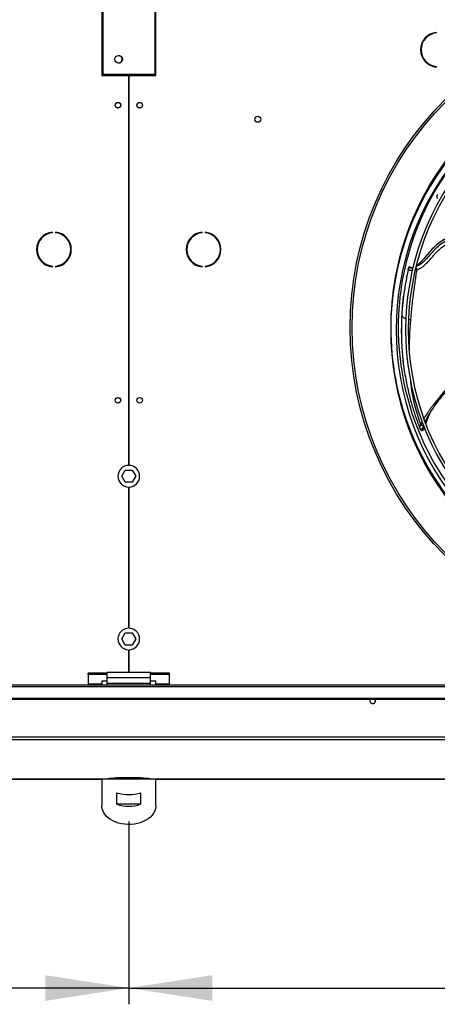
# Model space of a CAD drawing. Units: millimetres. Extents: x 5 to 414, y 3 to 291.
# Drawn here: x 131 to 157, y 199 to 260 of the extents above; entities that cross this region are included whole.
import ezdxf

# ---------------------------------------------------------------- set-up
doc = ezdxf.new("R2010")
doc.units = ezdxf.units.MM
doc.layers.add('GEOMETRY', color=7, linetype='Continuous')
doc.styles.add('SLDTEXTSTYLE0', font='TXT', dxfattribs={"width": 0.605})
doc.dimstyles.new('SLDDIMSTYLE1', dxfattribs={"dimtxt": 5.136637, "dimasz": 3.5, "dimexe": 0, "dimexo": 0.0625, "dimgap": 1.284159, "dimtad": 1, "dimdec": 0, "dimlfac": 15, "dimrnd": 1e-09, "dimzin": 12, "dimdsep": 46, "dimtxsty": 'SLDTEXTSTYLE0', "dimsah": 1, "dimcen": 0.09, "dimadec": 0, "dimazin": 3, "dimtol": 1, "dimtp": 5, "dimtm": 5, "dimtfac": 1, "dimtdec": 0, "dimtofl": 0, "dimtmove": 0, "dimatfit": 3, "dimfxl": 0, "dimfrac": 2, "dimtolj": 1, "dimarcsym": 0})

# ---------------------------------------------------------------- blocks, each defined once
blk = doc.blocks.new('_D_1')
at = {"layer": 'GEOMETRY'}
for p, q in [((43.924, 216.379), (43.924, 199.338)), ((137.724, 210.563), (137.724, 199.338)), ((137.724, 200.338), (43.924, 200.338))]:
    blk.add_line(p, q, dxfattribs=at)
for points in [[(43.924, 200.338), (49.061, 199.547), (49.061, 201.128)], [(137.724, 200.338), (132.587, 201.128), (132.587, 199.547)]]:
    blk.add_solid(points, dxfattribs=at)
at = {"layer": 'GEOMETRY', "char_height": 5.2917, "attachment_point": 1, "style": 'SLDTEXTSTYLE0'}
for s, insert in [('±5', (95.773, 207.159)), ('1407', (78.109, 207.159))]:
    blk.add_mtext(s, dxfattribs=dict(at, insert=insert))
blk = doc.blocks.new('_D_2')
at = {"layer": 'GEOMETRY'}
for p, q in [((231.524, 216.379), (231.524, 199.338)), ((137.724, 210.563), (137.724, 199.338)), ((137.724, 200.338), (231.524, 200.338))]:
    blk.add_line(p, q, dxfattribs=at)
for points in [[(137.724, 200.338), (142.861, 199.547), (142.861, 201.128)], [(231.524, 200.338), (226.387, 201.128), (226.387, 199.547)]]:
    blk.add_solid(points, dxfattribs=at)
at = {"layer": 'GEOMETRY', "char_height": 5.2917, "attachment_point": 1, "style": 'SLDTEXTSTYLE0'}
for s, insert in [('±5', (189.573, 207.159)), ('1407', (171.909, 207.159))]:
    blk.add_mtext(s, dxfattribs=dict(at, insert=insert))

msp = doc.modelspace()

# ---------------------------------------------------------------- linework, layer by layer
at = {"color": 7, "linetype": 'Continuous', "lineweight": 25}
for p, q in [((136.137, 264.457), (136.137, 256.491)), ((139.337, 256.491), (139.337, 264.457)), ((136.057, 264.391), (136.057, 256.424)), ((139.391, 256.424), (139.391, 264.391)), ((156.64, 259.029), (156.64, 259.063)), ((156.64, 256.937), (156.64, 256.97)), ((136.057, 256.424), (137.707, 256.424)), ((136.137, 256.491), (139.337, 256.491)), ((137.707, 256.424), (137.707, 232.457)), ((137.741, 232.457), (137.741, 256.424)), ((137.741, 256.424), (139.391, 256.424)), ((133.035, 246.754), (133.035, 246.787)), ((133.213, 246.787), (133.213, 246.754)), ((142.235, 246.754), (142.235, 246.787)), ((142.413, 246.787), (142.413, 246.754)), ((156.018, 245.337), (155.86, 245.157)), ((133.035, 244.661), (133.035, 244.694)), ((133.213, 244.694), (133.213, 244.661)), ((142.235, 244.661), (142.235, 244.694)), ((142.413, 244.694), (142.413, 244.661)), ((154.907, 244.557), (154.896, 244.508)), ((154.899, 244.52), (154.897, 244.505)), ((154.956, 244.647), (154.961, 244.651)), ((154.956, 244.647), (155.043, 244.622)), ((155.057, 244.618), (154.986, 244.654)), ((155.043, 244.622), (155.034, 244.61)), ((155.069, 244.612), (155.064, 244.615)), ((154.605, 242.863), (154.546, 242.303)), ((154.515, 241.865), (154.504, 241.699)), ((156.217, 235.625), (156.265, 235.704)), ((155.605, 234.778), (155.622, 234.737)), ((155.817, 234.623), (155.811, 234.711)), ((137.293, 231.791), (137.509, 232.164)), ((137.509, 231.417), (137.293, 231.791)), ((137.509, 232.164), (137.94, 232.164)), ((137.94, 232.164), (138.155, 231.791)), ((138.155, 231.791), (137.94, 231.417)), ((137.94, 231.417), (137.509, 231.417)), ((137.707, 231.124), (137.707, 222.457)), ((137.741, 222.457), (137.741, 231.124)), ((137.293, 221.791), (137.509, 222.164)), ((137.509, 222.164), (137.94, 222.164)), ((137.94, 222.164), (138.155, 221.791)), ((137.509, 221.417), (137.293, 221.791)), ((138.155, 221.791), (137.94, 221.417)), ((137.94, 221.417), (137.509, 221.417)), ((137.707, 221.124), (137.707, 219.724)), ((137.741, 219.724), (137.741, 221.124)), ((136.391, 219.688), (135.224, 219.688)), ((135.224, 219.602), (135.224, 219.688)), ((139.057, 219.724), (136.391, 219.724)), ((136.391, 219.404), (136.391, 219.724)), ((139.057, 219.404), (139.057, 219.724)), ((140.224, 219.688), (139.057, 219.688)), ((140.224, 219.602), (140.224, 219.688)), ((135.224, 219.602), (135.224, 219.01)), ((136.391, 219.602), (135.224, 219.602)), ((136.391, 219.194), (136.057, 219.194)), ((136.057, 219.194), (136.057, 219.01)), ((139.057, 219.404), (136.391, 219.404)), ((136.391, 219.057), (136.391, 219.404)), ((139.057, 219.057), (136.391, 219.057)), ((136.391, 218.957), (136.391, 219.057)), ((140.224, 219.602), (139.057, 219.602)), ((139.057, 219.057), (139.057, 219.404)), ((139.391, 219.194), (139.057, 219.194)), ((139.057, 218.957), (139.057, 219.057)), ((139.391, 219.01), (139.391, 219.194)), ((140.224, 219.01), (140.224, 219.602)), ((230.391, 218.957), (45.057, 218.957)), ((45.057, 218.874), (230.391, 218.874)), ((136.057, 219.01), (135.224, 219.01)), ((135.224, 219.01), (135.224, 218.957)), ((136.057, 218.957), (136.057, 219.01)), ((140.224, 219.01), (139.391, 219.01)), ((139.391, 219.01), (139.391, 218.957)), ((140.224, 218.957), (140.224, 219.01)), ((45.591, 218.142), (229.857, 218.142)), ((45.591, 218.092), (229.857, 218.092)), ((230.453, 215.754), (44.995, 215.754)), ((230.391, 215.587), (45.057, 215.587)), ((45.055, 213.166), (136.062, 213.166)), ((136.057, 213.166), (136.057, 211.563)), ((139.387, 213.166), (136.061, 213.166)), ((139.387, 213.166), (230.394, 213.166)), ((139.391, 211.563), (139.391, 213.166)), ((136.998, 211.634), (136.998, 212.341)), ((138.451, 212.341), (138.451, 211.634)), ((138.451, 211.634), (136.998, 211.634))]:
    msp.add_line(p, q, dxfattribs=at)
at = {"color": 8, "linetype": 'Continuous', "lineweight": 25}
for p, q in [((136.324, 256.491), (136.324, 256.424)), ((155.043, 244.622), (155.049, 244.619)), ((154.505, 241.699), (154.505, 241.684)), ((154.928, 241.438), (155.067, 241.429)), ((136.062, 213.166), (45.057, 213.166)), ((230.391, 213.166), (139.386, 213.166))]:
    msp.add_line(p, q, dxfattribs=at)
at = {"color": 7, "linetype": 'Continuous', "lineweight": 25, "flags": 128}
for points in [[(152.894, 217.991), (152.881, 218.056), (152.86, 218.092)], [(139.391, 211.563), (139.388, 211.494), (139.364, 211.355), (139.318, 211.219), (139.249, 211.088), (139.159, 210.964), (139.049, 210.848), (138.92, 210.742), (138.774, 210.648), (138.614, 210.567), (138.441, 210.499), (138.258, 210.447), (138.067, 210.41), (137.872, 210.389), (137.675, 210.385), (137.478, 210.398), (137.285, 210.426), (137.098, 210.471), (136.919, 210.531), (136.752, 210.606), (136.599, 210.694), (136.462, 210.794), (136.342, 210.905), (136.241, 211.025), (136.162, 211.153), (136.104, 211.287), (136.069, 211.424), (136.057, 211.563), (136.057, 211.563)]]:
    msp.add_lwpolyline(points, dxfattribs=at)
at = {"color": 7, "linetype": 'Continuous', "lineweight": 25}
for centre, radius in [((171.057, 240.924), 19.724), ((171.057, 240.924), 19.6), ((137.097, 257.417), 0.233), ((137.057, 254.591), 0.173), ((137.057, 254.591), 0.167), ((138.391, 254.591), 0.173), ((138.391, 254.591), 0.167), ((145.657, 253.724), 0.183), ((137.057, 236.457), 0.173), ((137.057, 236.457), 0.167), ((138.391, 236.457), 0.173), ((138.391, 236.457), 0.167)]:
    msp.add_circle(centre, radius, dxfattribs=at)
for centre, radius, start, end in [((156.729, 258), 1.067, 94.78019, 265.21981), ((156.729, 258), 1.033, 94.9342, 265.0658), ((137.084, 257.417), 0.233, 271.65053, 88.34871), ((171.057, 240.791), 17.231, 138.54275, 221.45725), ((171.057, 240.924), 17.229, 138.86292, 180), ((171.057, 240.791), 16.898, 138.59107, 221.40893), ((171.057, 240.924), 16.767, 138.93919, 180), ((171.057, 240.791), 16.317, 138.68002, 221.31998), ((171.057, 240.791), 16.15, 138.70672, 221.29328), ((133.124, 245.724), 1.067, 94.78019, 265.21981), ((133.124, 245.724), 1.033, 94.9342, 265.0658), ((133.124, 245.724), 1.067, 274.78019, 85.21981), ((133.124, 245.724), 1.033, 274.9342, 85.0658), ((142.324, 245.724), 1.067, 94.78019, 265.21981), ((142.324, 245.724), 1.033, 94.9342, 265.0658), ((142.324, 245.724), 1.067, 274.78019, 85.21981), ((142.324, 245.724), 1.033, 274.9342, 85.0658), ((171.057, 240.924), 17.229, 180, 221.77662), ((171.057, 240.924), 16.767, 180, 221.71799), ((137.724, 231.791), 0.667, 91.43254, 268.56746), ((137.724, 231.791), 0.667, 271.43254, 88.56746), ((137.724, 221.791), 0.667, 91.43254, 268.56746), ((137.724, 221.791), 0.667, 271.43254, 88.56746), ((152.724, 217.991), 0.17, 143.22643, 0), ((137.724, 214.511), 2.289, 251.49261, 288.50739), ((137.724, 213.804), 2.289, 251.49261, 288.50739)]:
    msp.add_arc(centre, radius, start, end, dxfattribs=at)
msp.add_ellipse((137.724, 213.162), major_axis=(1.333, 0), ratio=0.077196, start_param=0.038869, end_param=3.102723, dxfattribs=at)
for points, knots in [([(156.673, 249.042), (156.669, 249.034), (156.66, 249.016), (156.654, 248.986), (156.655, 248.954), (156.665, 248.922), (156.681, 248.894), (156.696, 248.88), (156.703, 248.874)], [0, 0, 0, 0, 0.15136, 0.315508, 0.489419, 0.668612, 0.847719, 1, 1, 1, 1]), ([(156.711, 249.109), (156.703, 249.094), (156.688, 249.069), (156.676, 249.048), (156.672, 249.041), (156.673, 249.043), (156.673, 249.043)], [0, 0, 0, 0, 0.4456557, 0.7257112, 0.9343881, 1, 1, 1, 1]), ([(156.029, 245.337), (156.07, 245.385), (156.202, 245.541), (156.417, 245.803), (156.723, 246.095), (157.076, 246.341), (157.465, 246.541), (157.881, 246.694), (158.313, 246.804), (158.755, 246.875), (159.191, 246.914), (159.479, 246.912), (159.617, 246.91)], [0, 0, 0, 0, 0.04797, 0.154672, 0.261237, 0.3678, 0.474391, 0.581014, 0.687663, 0.794331, 0.90101, 1, 1, 1, 1]), ([(155.397, 244.721), (155.419, 244.736), (155.47, 244.772), (155.555, 244.84), (155.626, 244.904), (155.676, 244.951), (155.705, 244.979), (155.736, 245.01), (155.769, 245.044), (155.806, 245.082), (155.838, 245.116), (155.857, 245.137), (155.864, 245.145)], [0, 0, 0, 0, 0.132754, 0.319885, 0.526401, 0.581291, 0.642719, 0.710669, 0.785126, 0.866068, 0.953467, 1, 1, 1, 1]), ([(154.905, 244.49), (154.872, 244.342), (154.778, 243.922), (154.667, 243.242), (154.562, 242.448), (154.523, 241.926), (154.504, 241.665)], [0, 0, 0, 0, 0.1541267, 0.4361566, 0.7180708, 1, 1, 1, 1]), ([(154.896, 244.508), (154.901, 244.523), (154.911, 244.552), (154.945, 244.587), (154.988, 244.609), (155.019, 244.61), (155.034, 244.61)], [0, 0, 0, 0, 0.245996, 0.505281, 0.761673, 1, 1, 1, 1]), ([(154.956, 244.647), (154.945, 244.634), (154.923, 244.607), (154.913, 244.574), (154.907, 244.557)], [0, 0, 0, 0, 0.478658, 1, 1, 1, 1]), ([(154.987, 244.654), (154.986, 244.654), (154.983, 244.655), (154.977, 244.656), (154.968, 244.655), (154.964, 244.652), (154.961, 244.651)], [0, 0, 0, 0, 0.0776, 0.370601, 0.668832, 1, 1, 1, 1]), ([(155.049, 244.619), (155.053, 244.617), (155.064, 244.611), (155.083, 244.606), (155.106, 244.603), (155.132, 244.604), (155.162, 244.609), (155.189, 244.615), (155.204, 244.621), (155.208, 244.622)], [0, 0, 0, 0, 0.12556, 0.291194, 0.444356, 0.585105, 0.781632, 0.947603, 1, 1, 1, 1]), ([(155.067, 241.429), (155.081, 241.593), (155.11, 241.921), (155.162, 242.412), (155.221, 242.89), (155.28, 243.336), (155.338, 243.742), (155.391, 244.116), (155.423, 244.359), (155.439, 244.479)], [0, 0, 0, 0, 0.1606025, 0.3212602, 0.4819238, 0.630528, 0.7597137, 0.8814913, 1, 1, 1, 1]), ([(155.381, 244.659), (155.38, 244.654), (155.378, 244.646), (155.379, 244.627), (155.383, 244.604), (155.39, 244.578), (155.4, 244.551), (155.412, 244.524), (155.425, 244.5), (155.434, 244.486), (155.439, 244.479)], [0, 0, 0, 0, 0.114972, 0.238126, 0.367412, 0.499996, 0.632581, 0.761868, 0.885025, 1, 1, 1, 1]), ([(154.603, 242.856), (154.594, 242.775), (154.573, 242.6), (154.547, 242.322), (154.523, 242.012), (154.511, 241.796), (154.505, 241.684)], [0, 0, 0, 0, 0.204351, 0.439534, 0.709874, 1, 1, 1, 1]), ([(154.504, 241.699), (154.499, 241.584), (154.487, 241.332), (154.48, 240.926), (154.479, 240.526), (154.489, 240.263), (154.493, 240.153)], [0, 0, 0, 0, 0.2217626, 0.4837868, 0.7860547, 1, 1, 1, 1]), ([(154.493, 240.141), (154.494, 240.106), (154.498, 239.971), (154.512, 239.714), (154.535, 239.378), (154.566, 239.038), (154.592, 238.821), (154.604, 238.717)], [0, 0, 0, 0, 0.072412, 0.283888, 0.542309, 0.781003, 1, 1, 1, 1]), ([(154.562, 239.11), (154.57, 239.018), (154.583, 238.89), (154.6, 238.763), (154.604, 238.727)], [0, 0, 0, 0, 0.7189476, 1, 1, 1, 1]), ([(154.604, 238.717), (154.63, 238.529), (154.678, 238.171), (154.771, 237.657), (154.868, 237.19), (154.97, 236.76), (155.074, 236.366), (155.18, 236.001), (155.285, 235.664), (155.392, 235.347), (155.499, 235.049), (155.573, 234.856), (155.609, 234.761)], [0, 0, 0, 0, 0.148233, 0.281102, 0.399396, 0.506757, 0.608204, 0.695761, 0.779943, 0.857727, 0.929885, 1, 1, 1, 1]), ([(156.207, 235.611), (156.27, 235.713), (156.396, 235.92), (156.654, 236.286), (156.965, 236.687), (157.33, 237.112), (157.717, 237.488), (158.064, 237.789), (158.292, 237.95), (158.378, 238.012)], [0, 0, 0, 0, 0.112907, 0.22918, 0.40694, 0.579143, 0.743924, 0.902913, 1, 1, 1, 1]), ([(156.23, 235.646), (156.206, 235.595), (156.153, 235.483), (156.099, 235.345), (156.057, 235.232), (156.029, 235.154), (156.004, 235.081), (155.989, 235.035), (155.982, 235.015)], [0, 0, 0, 0, 0.234055, 0.518263, 0.643531, 0.769106, 0.895043, 1, 1, 1, 1]), ([(155.609, 234.761), (155.608, 234.781), (155.606, 234.823), (155.654, 234.904), (155.679, 234.947)], [0, 0, 0, 0, 0.475864, 1, 1, 1, 1]), ([(155.679, 234.947), (155.692, 234.937), (155.712, 234.922), (155.745, 234.909), (155.772, 234.901), (155.798, 234.898), (155.831, 234.899), (155.85, 234.907), (155.862, 234.912)], [0, 0, 0, 0, 0.239401, 0.368561, 0.500507, 0.632379, 0.761325, 1, 1, 1, 1]), ([(155.811, 234.711), (155.811, 234.737), (155.812, 234.789), (155.845, 234.871), (155.862, 234.912)], [0, 0, 0, 0, 0.496766, 1, 1, 1, 1]), ([(155.898, 234.778), (155.897, 234.775), (155.893, 234.763), (155.883, 234.741), (155.87, 234.709), (155.847, 234.663), (155.829, 234.639), (155.817, 234.623)], [0, 0, 0, 0, 0.0362442, 0.1747127, 0.3448802, 0.5471971, 1, 1, 1, 1]), ([(155.811, 234.711), (155.803, 234.706), (155.787, 234.696), (155.758, 234.686), (155.727, 234.682), (155.694, 234.686), (155.664, 234.698), (155.64, 234.715), (155.621, 234.736), (155.613, 234.753), (155.609, 234.761)], [0, 0, 0, 0, 0.113215, 0.235958, 0.365991, 0.5, 0.634009, 0.764042, 0.886785, 1, 1, 1, 1]), ([(155.609, 234.761), (155.616, 234.745), (155.626, 234.718), (155.635, 234.696), (155.638, 234.688), (155.637, 234.689), (155.637, 234.69)], [0, 0, 0, 0, 0.441234, 0.722485, 0.932657, 1, 1, 1, 1]), ([(155.637, 234.689), (155.641, 234.681), (155.65, 234.663), (155.67, 234.64), (155.696, 234.62), (155.726, 234.608), (155.758, 234.603), (155.778, 234.606), (155.788, 234.608)], [0, 0, 0, 0, 0.151361, 0.315512, 0.489425, 0.66862, 0.847728, 1, 1, 1, 1]), ([(155.817, 234.623), (155.807, 234.615), (155.797, 234.606), (155.788, 234.607), (155.788, 234.607)], [0, 0, 0, 0, 0.97416, 1, 1, 1, 1])]:
    msp.add_open_spline(points, degree=3, knots=knots, dxfattribs=at)
at = {"color": 8, "linetype": 'Continuous', "lineweight": 25}
for points, knots in [([(155.864, 245.145), (155.871, 245.152), (155.881, 245.163), (155.902, 245.187), (155.935, 245.223), (156.029, 245.332), (156.155, 245.482), (156.298, 245.651), (156.413, 245.78), (156.516, 245.886), (156.618, 245.982), (156.745, 246.09), (156.919, 246.221), (157.169, 246.377), (157.492, 246.536), (157.888, 246.681), (158.345, 246.795), (158.849, 246.868), (159.275, 246.898), (159.53, 246.892), (159.606, 246.89)], [0, 0, 0, 0, 0.00725, 0.010797, 0.022573, 0.04211, 0.113384, 0.164345, 0.202348, 0.238026, 0.271352, 0.302288, 0.35673, 0.42539, 0.508247, 0.605276, 0.712804, 0.827485, 0.949318, 1, 1, 1, 1]), ([(159.518, 246.734), (159.356, 246.732), (159.005, 246.728), (158.467, 246.663), (157.96, 246.547), (157.517, 246.389), (157.141, 246.201), (156.797, 245.967), (156.503, 245.692), (156.245, 245.396), (155.988, 245.104), (155.751, 244.879), (155.542, 244.733), (155.434, 244.683), (155.381, 244.659)], [0, 0, 0, 0, 0.098013, 0.212053, 0.326568, 0.412861, 0.49946, 0.586239, 0.672851, 0.757508, 0.840467, 0.921529, 0.961252, 1, 1, 1, 1]), ([(155.439, 244.479), (155.457, 244.486), (155.494, 244.499), (155.55, 244.523), (155.607, 244.552), (155.663, 244.583), (155.727, 244.624), (155.798, 244.674), (155.875, 244.735), (155.954, 244.804), (156.04, 244.886), (156.142, 244.992), (156.269, 245.133), (156.396, 245.28), (156.504, 245.404), (156.58, 245.489), (156.644, 245.559), (156.709, 245.626), (156.798, 245.712), (156.922, 245.819), (157.099, 245.951), (157.322, 246.088), (157.558, 246.204), (157.788, 246.296), (157.995, 246.364), (158.202, 246.42), (158.41, 246.466), (158.617, 246.502), (158.891, 246.538), (159.163, 246.563), (159.366, 246.563), (159.432, 246.563)], [0, 0, 0, 0, 0.012452, 0.025482, 0.03907, 0.053197, 0.066354, 0.087209, 0.108181, 0.128781, 0.153829, 0.183817, 0.223674, 0.277142, 0.31104, 0.332917, 0.35321, 0.374406, 0.395526, 0.435011, 0.48291, 0.539243, 0.604088, 0.65046, 0.696204, 0.741316, 0.785785, 0.829605, 0.872764, 0.958758, 1, 1, 1, 1]), ([(155.16, 244.432), (155.158, 244.432), (155.134, 244.431), (155.091, 244.432), (155.027, 244.436), (154.969, 244.447), (154.907, 244.469), (154.9, 244.493), (154.896, 244.508)], [0, 0, 0, 0, 0.01552, 0.142632, 0.282504, 0.471185, 0.653963, 1, 1, 1, 1]), ([(155.034, 244.61), (155.035, 244.605), (155.038, 244.593), (155.107, 244.592), (155.176, 244.604), (155.205, 244.609)], [0, 0, 0, 0, 0.3624221, 0.7328618, 1, 1, 1, 1]), ([(155.066, 244.609), (155.065, 244.61), (155.064, 244.612), (155.06, 244.616), (155.053, 244.62), (155.047, 244.621), (155.043, 244.622)], [0, 0, 0, 0, 0.116143, 0.348569, 0.576337, 1, 1, 1, 1]), ([(155.439, 244.479), (155.418, 244.473), (155.385, 244.463), (155.352, 244.457), (155.339, 244.454)], [0, 0, 0, 0, 0.614391, 1, 1, 1, 1]), ([(154.505, 241.684), (154.503, 241.64), (154.499, 241.549), (154.493, 241.41), (154.489, 241.262), (154.485, 241.107), (154.483, 240.944), (154.482, 240.773), (154.483, 240.565), (154.486, 240.354), (154.491, 240.202), (154.493, 240.141)], [0, 0, 0, 0, 0.0843543, 0.1739988, 0.2689332, 0.369158, 0.4746772, 0.5854963, 0.7016205, 0.8798089, 1, 1, 1, 1]), ([(154.505, 241.684), (154.521, 241.649), (154.545, 241.595), (154.626, 241.533), (154.693, 241.496), (154.743, 241.479), (154.763, 241.473)], [0, 0, 0, 0, 0.415087, 0.634817, 0.856276, 1, 1, 1, 1]), ([(154.977, 239.418), (154.982, 239.74), (154.992, 240.413), (155.041, 241.08), (155.067, 241.429)], [0, 0, 0, 0, 0.476911, 1, 1, 1, 1]), ([(158.354, 238.113), (158.349, 238.11), (158.287, 238.066), (158.216, 238.011), (158.14, 237.952), (158.108, 237.928), (158.079, 237.905), (158.051, 237.882), (158.024, 237.861), (157.999, 237.841), (157.903, 237.762), (157.756, 237.636), (157.578, 237.472), (157.383, 237.282), (157.18, 237.067), (156.965, 236.815), (156.77, 236.579), (156.588, 236.353), (156.426, 236.143), (156.294, 235.968), (156.183, 235.815), (156.086, 235.677), (156.004, 235.555), (155.941, 235.455), (155.897, 235.379), (155.874, 235.339), (155.866, 235.324)], [0, 0, 0, 0, 0.005304, 0.059787, 0.070682, 0.081087, 0.091002, 0.100427, 0.109362, 0.117807, 0.125762, 0.207367, 0.270842, 0.316182, 0.422473, 0.504535, 0.578558, 0.664369, 0.732678, 0.786719, 0.83757, 0.883315, 0.923852, 0.959121, 0.984282, 1, 1, 1, 1]), ([(155.679, 234.947), (155.614, 235.136), (155.483, 235.516), (155.328, 236.08), (155.203, 236.637), (155.111, 237.163), (155.073, 237.501), (155.055, 237.658)], [0, 0, 0, 0, 0.203498, 0.408034, 0.61343, 0.819596, 1, 1, 1, 1]), ([(155.946, 235.102), (155.962, 235.139), (156.021, 235.274), (156.113, 235.454), (156.197, 235.592), (156.217, 235.625)], [0, 0, 0, 0, 0.225002, 0.817864, 1, 1, 1, 1]), ([(155.766, 235.131), (155.758, 235.116), (155.737, 235.071), (155.708, 235.009), (155.687, 234.965), (155.679, 234.947)], [0, 0, 0, 0, 0.242085, 0.701879, 1, 1, 1, 1])]:
    msp.add_open_spline(points, degree=3, knots=knots, dxfattribs=at)

# ---------------------------------------------------------------- dimensions: what is measured, and where the dimension line sits
at = {"layer": 'GEOMETRY'}
for base, p2, picture, middle in [((43.924, 200.338), (43.924, 217.379), '_D_1', (90.824, 200.338)), ((231.524, 200.338), (231.524, 217.379), '_D_2', (184.624, 200.338))]:
    dim = msp.add_linear_dim(base=base, p1=(137.724, 211.563), p2=p2, dimstyle='SLDDIMSTYLE1', dxfattribs=at)
    dim.commit()
    dim.dimension.update_dxf_attribs({"geometry": picture, "text_midpoint": middle, "dimtype": 160})

doc.saveas('drawing.dxf')
